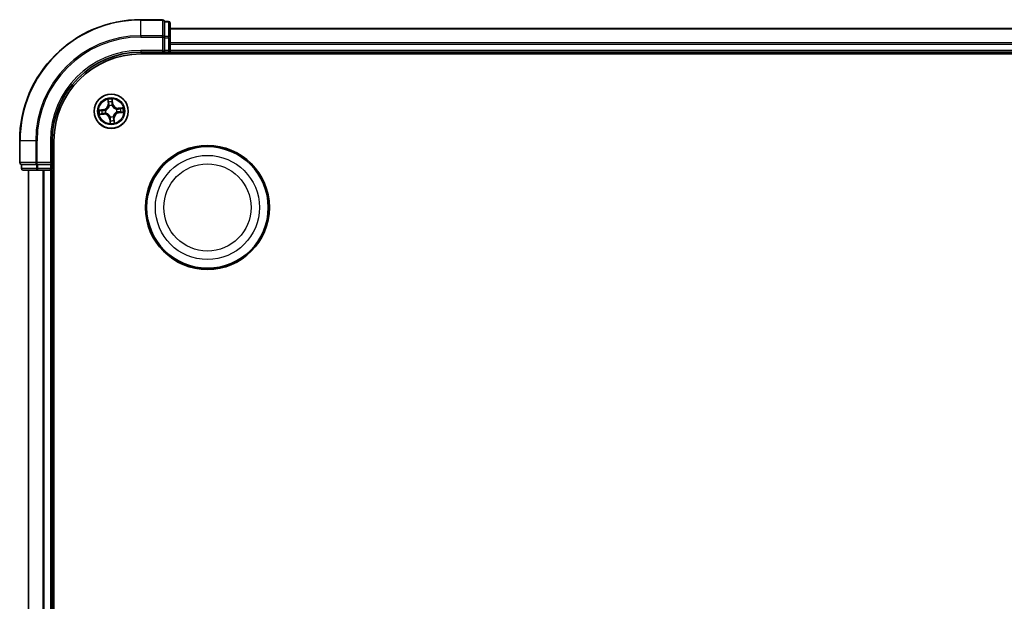
# Model space of a CAD drawing. Units: millimetres. Extents: x 7 to 7682, y 4 to 1690.
# Drawn here: x 1876 to 2043, y 1052 to 1151 of the extents above; entities that cross this region are included whole.
import ezdxf

# ---------------------------------------------------------------- set-up
doc = ezdxf.new("R2010")
doc.units = ezdxf.units.MM
doc.header["$LTSCALE"] = 0.5
doc.layers.add('Visible (ISO)', color=7, linetype='Continuous', lineweight=35)
doc.layers.add('Visible Narrow (ISO)', color=7, linetype='Continuous', lineweight=25)

msp = doc.modelspace()

# ---------------------------------------------------------------- linework, layer by layer
at = {"layer": 'Visible (ISO)'}
for p, q in [((1900.5338, 1150.8505), (1896.8338, 1150.8505)), ((1900.8338, 1150.4792), (1900.8338, 1150.5505)), ((1901.5338, 1150.5505), (1900.8338, 1150.5505)), ((1900.8338, 1150.4792), (1900.8338, 1148.0014)), ((1901.8338, 1147.7727), (1901.8338, 1150.2505)), ((2211.8338, 1149.3505), (1901.8338, 1149.3505)), ((1900.8338, 1147.9116), (1900.8338, 1148.0014)), ((1900.8338, 1147.7727), (1900.8338, 1147.9116)), ((1900.8338, 1147.7727), (1900.8338, 1145.6505)), ((1901.8338, 1145.6505), (1901.8338, 1147.7727)), ((1896.8338, 1145.3505), (1900.8338, 1145.3505)), ((1896.8338, 1145.0505), (2216.8338, 1145.0505)), ((1900.5338, 1145.6505), (1900.8338, 1145.3505)), ((1900.8338, 1145.3505), (1900.8338, 1145.6505)), ((1900.8338, 1145.3505), (1901.5338, 1145.3505)), ((1901.8338, 1145.3505), (1901.8338, 1145.6505)), ((1901.8338, 1145.0505), (1901.8338, 1145.3505)), ((1901.8338, 1145.3505), (2211.8338, 1145.3505)), ((1876.3338, 1130.3505), (1876.3338, 1126.6505)), ((1881.8338, 1126.3505), (1881.8338, 1130.3505)), ((1882.1338, 970.3505), (1882.1338, 1130.3505)), ((1876.6338, 1126.3505), (1876.7051, 1126.3505)), ((1876.6338, 1126.3505), (1876.6338, 1125.6505)), ((1879.1829, 1126.3505), (1876.7051, 1126.3505)), ((1879.1829, 1126.3505), (1879.2727, 1126.3505)), ((1879.2727, 1126.3505), (1879.4116, 1126.3505)), ((1881.5338, 1126.3505), (1879.4116, 1126.3505)), ((1881.8338, 1126.3505), (1881.5338, 1126.6505)), ((1881.5338, 1126.3505), (1881.8338, 1126.3505)), ((1881.8338, 1125.6505), (1881.8338, 1126.3505)), ((1876.9338, 1125.3505), (1879.4116, 1125.3505)), ((1877.8338, 1125.3505), (1877.8338, 975.3505)), ((1879.4116, 1125.3505), (1881.5338, 1125.3505)), ((1881.5338, 1125.3505), (1881.8338, 1125.3505)), ((1881.8338, 1125.3505), (1882.1338, 1125.3505)), ((1881.8338, 975.3505), (1881.8338, 1125.3505))]:
    msp.add_line(p, q, dxfattribs=at)
for centre, radius in [((1891.8338, 1135.3505), 2.9), ((1908.1338, 1119.0505), 10.5), ((1908.1338, 1119.0505), 10.3)]:
    msp.add_circle(centre, radius, dxfattribs=at)
for centre, radius, start, end in [((1896.8338, 1130.3505), 20.5, 90, 180), ((1900.5338, 1150.5505), 0.3, 0, 90), ((1901.5338, 1150.2505), 0.3, 0, 90), ((1896.8338, 1130.3505), 15, 90, 180), ((1896.8338, 1130.3505), 14.7, 90, 180), ((1901.5338, 1145.6505), 0.3, 270, 0), ((1876.6338, 1126.6505), 0.3, 180, 270), ((1876.9338, 1125.6505), 0.3, 180, 270), ((1881.5338, 1125.6505), 0.3, 270, 0)]:
    msp.add_arc(centre, radius, start, end, dxfattribs=at)
at = {"layer": 'Visible Narrow (ISO)'}
for p, q in [((1896.8338, 1150.7792), (1896.8338, 1150.8505)), ((1896.8338, 1150.7792), (1900.5338, 1150.7792)), ((1896.8338, 1148.1403), (1896.8338, 1150.7792)), ((1900.5338, 1150.7792), (1900.5338, 1150.8505)), ((1900.5338, 1150.7792), (1900.5338, 1148.1403)), ((1900.8338, 1150.4792), (1901.5338, 1150.4792)), ((1901.5338, 1150.4792), (1901.5338, 1150.5505)), ((1901.5338, 1150.4792), (1901.5338, 1148.0014)), ((1901.8338, 1149.2809), (2211.8338, 1149.2809)), ((1900.5338, 1148.1403), (1896.8338, 1148.1403)), ((1896.8338, 1148.1403), (1896.8338, 1147.9116)), ((1896.8338, 1147.9116), (1900.5338, 1147.9116)), ((1900.5338, 1147.9116), (1900.5338, 1148.1403)), ((1900.5338, 1147.9116), (1900.5338, 1145.6505)), ((1900.5338, 1147.9116), (1900.8338, 1147.9116)), ((1901.5338, 1148.0014), (1900.8338, 1148.0014)), ((1900.8338, 1147.7727), (1901.5338, 1147.7727)), ((1901.5338, 1147.7727), (1901.5338, 1148.0014)), ((1901.5338, 1147.7727), (1901.5338, 1145.6505)), ((1901.5338, 1147.7727), (1901.8338, 1147.7727)), ((2211.8338, 1146.9404), (1901.8338, 1146.9404)), ((1901.8338, 1146.7099), (2211.8338, 1146.7099)), ((1896.8338, 1145.6505), (1896.8338, 1145.3505)), ((1900.5338, 1145.6505), (1896.8338, 1145.6505)), ((1901.5338, 1145.6505), (1900.8338, 1145.6505)), ((1901.5338, 1145.6505), (1901.5338, 1145.3505)), ((1901.5338, 1145.6505), (1901.8338, 1145.6505)), ((1901.5338, 1145.3505), (1901.5338, 1145.0505)), ((2211.8338, 1145.6505), (1901.8338, 1145.6505)), ((1891.2524, 1137.3268), (1891.3132, 1136.5495)), ((1892.1176, 1136.6265), (1892.0297, 1137.4012)), ((1891.3628, 1136.5534), (1891.3132, 1136.5495)), ((1891.3628, 1136.5534), (1891.3246, 1137.042)), ((1891.3628, 1136.5534), (1891.4352, 1136.559)), ((1891.5065, 1136.2396), (1891.4992, 1136.2596)), ((1891.99, 1136.3066), (1891.9865, 1136.2856)), ((1892.0681, 1136.6209), (1891.9959, 1136.6127)), ((1892.0129, 1137.1079), (1892.0681, 1136.6209)), ((1892.0681, 1136.6209), (1892.1176, 1136.6265)), ((1892.723, 1135.6778), (1892.743, 1135.6852)), ((1893.8102, 1135.9319), (1893.0329, 1135.8712)), ((1893.0368, 1135.8215), (1893.0329, 1135.8712)), ((1893.0368, 1135.8215), (1893.5254, 1135.8597)), ((1893.0368, 1135.8215), (1893.0424, 1135.7491)), ((1890.5578, 1135.6342), (1889.7831, 1135.5464)), ((1889.8575, 1134.769), (1890.6348, 1134.8298)), ((1890.0764, 1135.5295), (1890.5634, 1135.5847)), ((1890.6309, 1134.8794), (1890.1423, 1134.8412)), ((1890.5634, 1135.5847), (1890.5578, 1135.6342)), ((1890.5634, 1135.5847), (1890.5716, 1135.5125)), ((1890.6309, 1134.8794), (1890.6253, 1134.9518)), ((1890.6309, 1134.8794), (1890.6348, 1134.8298)), ((1890.8777, 1135.5066), (1890.8987, 1135.5031)), ((1890.9447, 1135.0231), (1890.9247, 1135.0158)), ((1891.5996, 1134.08), (1891.5501, 1134.0744)), ((1891.5501, 1134.0744), (1891.638, 1133.2997)), ((1891.5996, 1134.08), (1891.6718, 1134.0882)), ((1891.6548, 1133.593), (1891.5996, 1134.08)), ((1891.6777, 1134.3943), (1891.6812, 1134.4154)), ((1892.1612, 1134.4613), (1892.1685, 1134.4413)), ((1892.3049, 1134.1475), (1892.2325, 1134.1419)), ((1892.3049, 1134.1475), (1892.3545, 1134.1514)), ((1892.3049, 1134.1475), (1892.3431, 1133.6589)), ((1892.4153, 1133.3742), (1892.3545, 1134.1514)), ((1892.79, 1135.1943), (1892.769, 1135.1978)), ((1893.1043, 1135.1162), (1893.0961, 1135.1884)), ((1893.5913, 1135.1714), (1893.1043, 1135.1162)), ((1893.1043, 1135.1162), (1893.1099, 1135.0667)), ((1893.1099, 1135.0667), (1893.8846, 1135.1546)), ((1876.4051, 1130.3505), (1876.3338, 1130.3505)), ((1876.4051, 1126.6505), (1876.4051, 1130.3505)), ((1879.044, 1130.3505), (1876.4051, 1130.3505)), ((1879.044, 1130.3505), (1879.044, 1126.6505)), ((1879.044, 1130.3505), (1879.2727, 1130.3505)), ((1879.2727, 1126.6505), (1879.2727, 1130.3505)), ((1881.5338, 1130.3505), (1881.8338, 1130.3505)), ((1881.5338, 1130.3505), (1881.5338, 1126.6505)), ((1876.3338, 1126.6505), (1876.4051, 1126.6505)), ((1879.044, 1126.6505), (1876.4051, 1126.6505)), ((1876.6338, 1125.6505), (1876.7051, 1125.6505)), ((1876.7051, 1125.6505), (1876.7051, 1126.3505)), ((1879.1829, 1125.6505), (1876.7051, 1125.6505)), ((1879.044, 1126.6505), (1879.2727, 1126.6505)), ((1879.1829, 1126.3505), (1879.1829, 1125.6505)), ((1879.1829, 1125.6505), (1879.4116, 1125.6505)), ((1881.5338, 1126.6505), (1879.2727, 1126.6505)), ((1879.2727, 1126.3505), (1879.2727, 1126.6505)), ((1879.4116, 1125.6505), (1879.4116, 1126.3505)), ((1881.5338, 1125.6505), (1879.4116, 1125.6505)), ((1879.4116, 1125.3505), (1879.4116, 1125.6505)), ((1881.5338, 1126.3505), (1881.5338, 1125.6505)), ((1881.8338, 1125.6505), (1881.5338, 1125.6505)), ((1881.5338, 1125.3505), (1881.5338, 1125.6505)), ((1882.1338, 1125.6505), (1881.8338, 1125.6505)), ((1877.9034, 975.3505), (1877.9034, 1125.3505)), ((1880.2439, 1125.3505), (1880.2439, 975.3505)), ((1880.4744, 975.3505), (1880.4744, 1125.3505)), ((1881.5338, 1125.3505), (1881.5338, 975.3505))]:
    msp.add_line(p, q, dxfattribs=at)
for centre, radius in [((1891.8338, 1135.3505), 2.8677), ((1891.8338, 1135.3505), 2.3092), ((1891.8338, 1135.3505), 2.1415), ((1908.1338, 1119.0505), 8.8207), ((1908.1338, 1119.0505), 7.384)]:
    msp.add_circle(centre, radius, dxfattribs=at)
for centre, radius, start, end in [((1896.8338, 1130.3505), 20.4288, 90, 180), ((1896.8338, 1130.3505), 17.7899, 90, 180), ((1896.8338, 1130.3505), 17.5611, 90, 180), ((1896.8338, 1130.3505), 15.3, 90, 180), ((1891.8338, 1135.3505), 2.0601, 84.543297, 106.394134), ((1890.4616, 1136.4829), 0.8542, 276.468715, 4.468715), ((1890.4616, 1136.4829), 0.904, 276.468715, 4.468715), ((1891.8338, 1135.3505), 1.6122, 85.161195, 105.776236), ((1891.8338, 1135.3505), 0.9688, 80.726759, 110.210671), ((1891.8338, 1135.3505), 0.9475, 80.726759, 110.210671), ((1892.9663, 1136.7227), 0.904, 186.468715, 274.468715), ((1892.9663, 1136.7227), 0.8542, 186.468715, 274.468715), ((1891.8338, 1135.3505), 0.9475, 350.726759, 20.210671), ((1891.8338, 1135.3505), 0.9688, 350.726759, 20.210671), ((1891.8338, 1135.3505), 1.6122, 355.161195, 15.776236), ((1891.8338, 1135.3505), 2.0601, 354.543297, 16.394134), ((1891.8338, 1135.3505), 2.0601, 174.543297, 196.394134), ((1891.8338, 1135.3505), 1.6122, 175.161195, 195.776236), ((1890.7014, 1133.9782), 0.904, 6.468715, 94.468715), ((1890.7014, 1133.9782), 0.8542, 6.468715, 94.468715), ((1891.8338, 1135.3505), 0.9688, 170.726759, 200.210671), ((1891.8338, 1135.3505), 0.9475, 170.726759, 200.210671), ((1891.8338, 1135.3505), 0.9688, 260.726759, 290.210671), ((1891.8338, 1135.3505), 0.9475, 260.726759, 290.210671), ((1893.2061, 1134.218), 0.904, 96.468715, 184.468715), ((1893.2061, 1134.218), 0.8542, 96.468715, 184.468715), ((1891.8338, 1135.3505), 2.0601, 264.543297, 286.394134), ((1891.8338, 1135.3505), 1.6122, 265.161195, 285.776236)]:
    msp.add_arc(centre, radius, start, end, dxfattribs=at)
for centre, major_axis, ratio, start_param, end_param in [((1900.5338, 1150.5505), (0.3, 0), 0.76250914, 0, 1.57079633), ((1901.5338, 1150.2505), (0.3, 0), 0.76250914, 0, 1.57079633), ((1900.5338, 1147.9116), (0.3, 0), 0.76250914, 0, 1.57079633), ((1901.5338, 1147.7727), (0.3, 0), 0.76250914, 0, 1.57079633), ((1891.3743, 1137.0459), (-0.0495, -0.0068), 0.54850665, 4.7835784, 6.17876057), ((1891.4077, 1136.8588), (-0.0484, -0.0126), 0.89574018, 4.73044269, 6.08586581), ((1891.4849, 1136.5629), (-0.0484, -0.0126), 0.89572054, 4.73483766, 6.08588361), ((1891.5146, 1136.2176), (-0.0498, 0.0043), 0.87684642, 5.10328313, 6.10089396), ((1891.5146, 1136.2176), (-0.0489, 0.0103), 0.41070123, 4.96449783, 6.18744952), ((1891.9464, 1136.6071), (0.0499, -0.0032), 0.89572054, 0.1973017, 1.54834765), ((1891.9634, 1137.1023), (0.0499, 0.0028), 0.54850665, 0.10442473, 1.4996069), ((1891.9661, 1136.9123), (0.0499, -0.0032), 0.89574018, 0.19731949, 1.55274262), ((1891.9827, 1136.2624), (0.0461, 0.0194), 0.41070123, 0.09573579, 1.31868747), ((1891.9827, 1136.2624), (0.0481, 0.0137), 0.87684641, 0.18229136, 1.17990219), ((1892.701, 1135.6697), (0.0043, 0.0498), 0.87684642, 5.10328313, 6.10089396), ((1892.701, 1135.6697), (0.0103, 0.0489), 0.41070123, 4.96449783, 6.18744952), ((1893.0463, 1135.6994), (-0.0126, 0.0484), 0.89572054, 4.73483766, 6.08588361), ((1893.3422, 1135.7766), (-0.0126, 0.0484), 0.89574018, 4.73044269, 6.08586581), ((1893.5293, 1135.81), (-0.0068, 0.0495), 0.54850665, 4.7835784, 6.17876057), ((1890.082, 1135.48), (-0.0028, 0.0499), 0.54850665, 0.10442473, 1.4996069), ((1890.1384, 1134.8909), (0.0068, -0.0495), 0.54850665, 4.7835784, 6.17876057), ((1890.272, 1135.4827), (0.0032, 0.0499), 0.89574018, 0.19731949, 1.55274262), ((1890.3255, 1134.9243), (0.0126, -0.0484), 0.89574018, 4.73044269, 6.08586581), ((1890.5772, 1135.463), (0.0032, 0.0499), 0.89572054, 0.1973017, 1.54834765), ((1890.6214, 1135.0015), (0.0126, -0.0484), 0.89572054, 4.73483766, 6.08588361), ((1890.9219, 1135.4994), (-0.0137, 0.0481), 0.87684641, 0.18229136, 1.17990219), ((1890.9219, 1135.4994), (-0.0194, 0.0461), 0.41070123, 0.09573579, 1.31868747), ((1890.9667, 1135.0312), (-0.0043, -0.0498), 0.87684642, 5.10328313, 6.10089396), ((1890.9667, 1135.0312), (-0.0103, -0.0489), 0.41070123, 4.96449783, 6.18744952), ((1891.685, 1134.4385), (-0.0481, -0.0137), 0.87684641, 0.18229136, 1.17990219), ((1891.685, 1134.4385), (-0.0461, -0.0194), 0.41070123, 0.09573579, 1.31868747), ((1891.7213, 1134.0938), (-0.0499, 0.0032), 0.89572054, 0.1973017, 1.54834765), ((1892.1531, 1134.4833), (0.0489, -0.0103), 0.41070123, 4.96449783, 6.18744952), ((1892.1531, 1134.4833), (0.0498, -0.0043), 0.87684642, 5.10328313, 6.10089396), ((1892.1828, 1134.138), (0.0484, 0.0126), 0.89572054, 4.73483766, 6.08588361), ((1892.7458, 1135.2016), (0.0194, -0.0461), 0.41070123, 0.09573579, 1.31868747), ((1892.7458, 1135.2016), (0.0137, -0.0481), 0.87684641, 0.18229136, 1.17990219), ((1893.0905, 1135.2379), (-0.0032, -0.0499), 0.89572054, 0.1973017, 1.54834765), ((1893.3956, 1135.2182), (-0.0032, -0.0499), 0.89574018, 0.19731949, 1.55274262), ((1893.5857, 1135.2209), (0.0028, -0.0499), 0.54850665, 0.10442473, 1.4996069), ((1891.7016, 1133.7887), (-0.0499, 0.0032), 0.89574018, 0.19731949, 1.55274262), ((1891.7043, 1133.5986), (-0.0499, -0.0028), 0.54850665, 0.10442473, 1.4996069), ((1892.26, 1133.8421), (0.0484, 0.0126), 0.89574018, 4.73044269, 6.08586581), ((1892.2934, 1133.655), (0.0495, 0.0068), 0.54850665, 4.7835784, 6.17876057), ((1876.6338, 1126.6505), (0, -0.3), 0.76250914, 4.71238898, 6.28318531), ((1876.9338, 1125.6505), (0, -0.3), 0.76250914, 4.71238898, 6.28318531), ((1879.2727, 1126.6505), (0, -0.3), 0.76250914, 4.71238898, 6.28318531), ((1879.4116, 1125.6505), (0, -0.3), 0.76250914, 4.71238898, 6.28318531)]:
    msp.add_ellipse(centre, major_axis=major_axis, ratio=ratio, start_param=start_param, end_param=end_param, dxfattribs=at)
for points, knots in [([(1891.3671, 1137.0725), (1891.3653, 1137.0875), (1891.3617, 1137.1027), (1891.3493, 1137.1426), (1891.3388, 1137.1674), (1891.3161, 1137.2141), (1891.3043, 1137.2361), (1891.2791, 1137.2811), (1891.2657, 1137.304), (1891.2524, 1137.3268)], [0, 0, 0, 0, 0.0059340385, 0.0059340385, 0.0154285, 0.0154285, 0.0237449879, 0.0237449879, 0.0323943032, 0.0323943032, 0.0323943032, 0.0323943032]), ([(1891.2524, 1137.3268), (1891.2604, 1137.3011), (1891.2685, 1137.2752), (1891.2838, 1137.2245), (1891.291, 1137.1998), (1891.305, 1137.1473), (1891.3117, 1137.1196), (1891.3202, 1137.0753), (1891.3229, 1137.0584), (1891.3246, 1137.042)], [-0.0323943032, -0.0323943032, -0.0323943032, -0.0323943032, -0.0237449879, -0.0237449879, -0.0154285, -0.0154285, -0.0059340385, -0.0059340385, 0, 0, 0, 0]), ([(1892.0297, 1137.4012), (1892.0191, 1137.3709), (1892.0084, 1137.3403), (1891.9862, 1137.2713), (1891.9755, 1137.2334), (1891.9657, 1137.1736), (1891.9639, 1137.1511), (1891.9654, 1137.1298)], [-0.0003383294, -0.0003383294, -0.0003383294, -0.0003383294, 0.0102009359, 0.0102009359, 0.0236501899, 0.0236501899, 0.0320559737, 0.0320559737, 0.0320559737, 0.0320559737]), ([(1892.0129, 1137.1079), (1892.0109, 1137.1312), (1892.0105, 1137.1557), (1892.012, 1137.2206), (1892.0152, 1137.2615), (1892.0224, 1137.3357), (1892.0261, 1137.3686), (1892.0297, 1137.4012)], [-0.0320559737, -0.0320559737, -0.0320559737, -0.0320559737, -0.0236501899, -0.0236501899, -0.0102009359, -0.0102009359, 0.0003383294, 0.0003383294, 0.0003383294, 0.0003383294]), ([(1890.8987, 1135.5031), (1890.9141, 1135.5098), (1890.9293, 1135.5169), (1891.0214, 1135.5624), (1891.0962, 1135.6114), (1891.2099, 1135.7106), (1891.2517, 1135.7534), (1891.2897, 1135.7995), (1891.3278, 1135.8456), (1891.3619, 1135.8947), (1891.4377, 1136.0252), (1891.4716, 1136.1079), (1891.4988, 1136.207), (1891.5029, 1136.2233), (1891.5065, 1136.2396)], [-0.174866013, -0.174866013, -0.174866013, -0.174866013, -0.16940495, -0.16940495, -0.141674077, -0.141674077, -0.124342281, -0.124342281, -0.124342281, -0.107010485, -0.107010485, -0.079279611, -0.079279611, -0.073818549, -0.073818549, -0.073818549, -0.073818549]), ([(1891.4663, 1136.2298), (1891.4631, 1136.2143), (1891.4595, 1136.1988), (1891.4351, 1136.1048), (1891.4046, 1136.0265), (1891.3357, 1135.9044), (1891.3045, 1135.8588), (1891.2694, 1135.8163), (1891.2343, 1135.7737), (1891.1954, 1135.7345), (1891.0886, 1135.6437), (1891.0176, 1135.5988), (1890.9299, 1135.5571), (1890.9154, 1135.5506), (1890.9008, 1135.5445)], [0.073818549, 0.073818549, 0.073818549, 0.073818549, 0.079279611, 0.079279611, 0.107010485, 0.107010485, 0.124342281, 0.124342281, 0.124342281, 0.141674077, 0.141674077, 0.16940495, 0.16940495, 0.174866013, 0.174866013, 0.174866013, 0.174866013]), ([(1891.3246, 1137.042), (1891.3301, 1137.002), (1891.3357, 1136.9655), (1891.347, 1136.9024), (1891.3526, 1136.8757), (1891.358, 1136.8549)], [0, 0, 0, 0, 0.014491423, 0.014491423, 0.0289828459, 0.0289828459, 0.0289828459, 0.0289828459]), ([(1891.358, 1136.8549), (1891.3709, 1136.8056), (1891.3838, 1136.7563), (1891.4095, 1136.6577), (1891.4224, 1136.6084), (1891.4352, 1136.559)], [0, 0, 0, 0, 0.0343899271, 0.0343899271, 0.0687798542, 0.0687798542, 0.0687798542, 0.0687798542]), ([(1891.3955, 1136.9019), (1891.3907, 1136.9208), (1891.3857, 1136.9451), (1891.3762, 1137.0027), (1891.3715, 1137.036), (1891.3671, 1137.0725)], [-0.0289828459, -0.0289828459, -0.0289828459, -0.0289828459, -0.014491423, -0.014491423, 0, 0, 0, 0]), ([(1891.4725, 1136.606), (1891.4597, 1136.6553), (1891.4469, 1136.7046), (1891.4212, 1136.8033), (1891.4084, 1136.8526), (1891.3955, 1136.9019)], [-0.0687798542, -0.0687798542, -0.0687798542, -0.0687798542, -0.0343899271, -0.0343899271, 0, 0, 0, 0]), ([(1891.4352, 1136.559), (1891.4533, 1136.4921), (1891.4645, 1136.4231), (1891.47, 1136.312), (1891.4696, 1136.2715), (1891.4663, 1136.2298)], [0, 0, 0, 0, 0.0491206273, 0.0491206273, 0.0764653604, 0.0764653604, 0.0764653604, 0.0764653604]), ([(1891.4992, 1136.2596), (1891.5038, 1136.3036), (1891.5052, 1136.3462), (1891.5016, 1136.4631), (1891.4908, 1136.5355), (1891.4725, 1136.606)], [-0.0764653604, -0.0764653604, -0.0764653604, -0.0764653604, -0.0491206273, -0.0491206273, 0, 0, 0, 0]), ([(1891.9504, 1136.6517), (1891.9458, 1136.5791), (1891.949, 1136.5059), (1891.9676, 1136.3905), (1891.9771, 1136.3489), (1891.99, 1136.3066)], [-0.0982412545, -0.0982412545, -0.0982412545, -0.0982412545, -0.0491206273, -0.0491206273, -0.0217758941, -0.0217758941, -0.0217758941, -0.0217758941]), ([(1891.9698, 1136.9569), (1891.9666, 1136.906), (1891.9634, 1136.8552), (1891.9569, 1136.7534), (1891.9536, 1136.7026), (1891.9504, 1136.6517)], [-0.0687798542, -0.0687798542, -0.0687798542, -0.0687798542, -0.0343899271, -0.0343899271, 0, 0, 0, 0]), ([(1891.9654, 1137.1298), (1891.968, 1137.0933), (1891.9697, 1137.06), (1891.9713, 1137.0015), (1891.9711, 1136.9765), (1891.9698, 1136.9569)], [-0.0289828459, -0.0289828459, -0.0289828459, -0.0289828459, -0.0145850634, -0.0145850634, 0, 0, 0, 0]), ([(1891.9865, 1136.2856), (1891.9932, 1136.2702), (1892.0003, 1136.255), (1892.0458, 1136.1629), (1892.0948, 1136.0881), (1892.194, 1135.9744), (1892.2368, 1135.9326), (1892.2829, 1135.8946), (1892.329, 1135.8565), (1892.3781, 1135.8224), (1892.5086, 1135.7466), (1892.5913, 1135.7127), (1892.6904, 1135.6855), (1892.7067, 1135.6814), (1892.723, 1135.6778)], [-0.174866013, -0.174866013, -0.174866013, -0.174866013, -0.16940495, -0.16940495, -0.141674077, -0.141674077, -0.124342281, -0.124342281, -0.124342281, -0.107010485, -0.107010485, -0.079279611, -0.079279611, -0.073818549, -0.073818549, -0.073818549, -0.073818549]), ([(1892.0279, 1136.2835), (1892.0167, 1136.3239), (1892.0086, 1136.3636), (1891.9929, 1136.4737), (1891.9908, 1136.5435), (1891.9959, 1136.6127)], [0.0217758941, 0.0217758941, 0.0217758941, 0.0217758941, 0.0491206273, 0.0491206273, 0.0982412545, 0.0982412545, 0.0982412545, 0.0982412545]), ([(1891.9959, 1136.6127), (1891.9992, 1136.6636), (1892.0025, 1136.7144), (1892.009, 1136.8162), (1892.0123, 1136.867), (1892.0156, 1136.9179)], [0, 0, 0, 0, 0.0343899271, 0.0343899271, 0.0687798542, 0.0687798542, 0.0687798542, 0.0687798542]), ([(1892.0156, 1136.9179), (1892.0169, 1136.9394), (1892.0174, 1136.9669), (1892.0165, 1137.0312), (1892.0151, 1137.0678), (1892.0129, 1137.1079)], [0, 0, 0, 0, 0.0145850634, 0.0145850634, 0.0289828459, 0.0289828459, 0.0289828459, 0.0289828459]), ([(1892.7131, 1135.718), (1892.6976, 1135.7212), (1892.6822, 1135.7248), (1892.5882, 1135.7492), (1892.5099, 1135.7798), (1892.3878, 1135.8486), (1892.3422, 1135.8798), (1892.2996, 1135.9149), (1892.2571, 1135.95), (1892.2178, 1135.9889), (1892.1271, 1136.0957), (1892.0822, 1136.1667), (1892.0405, 1136.2544), (1892.034, 1136.2689), (1892.0279, 1136.2835)], [0.073818549, 0.073818549, 0.073818549, 0.073818549, 0.079279611, 0.079279611, 0.107010485, 0.107010485, 0.124342281, 0.124342281, 0.124342281, 0.141674077, 0.141674077, 0.16940495, 0.16940495, 0.174866013, 0.174866013, 0.174866013, 0.174866013]), ([(1893.0424, 1135.7491), (1892.9754, 1135.731), (1892.9065, 1135.7198), (1892.7954, 1135.7143), (1892.7549, 1135.7147), (1892.7131, 1135.718)], [0, 0, 0, 0, 0.0491206273, 0.0491206273, 0.0764653604, 0.0764653604, 0.0764653604, 0.0764653604]), ([(1892.743, 1135.6852), (1892.787, 1135.6805), (1892.8296, 1135.6791), (1892.9464, 1135.6827), (1893.0189, 1135.6935), (1893.0893, 1135.7118)], [-0.0764653604, -0.0764653604, -0.0764653604, -0.0764653604, -0.0491206273, -0.0491206273, 0, 0, 0, 0]), ([(1893.3383, 1135.8263), (1893.289, 1135.8134), (1893.2397, 1135.8005), (1893.1411, 1135.7748), (1893.0917, 1135.7619), (1893.0424, 1135.7491)], [0, 0, 0, 0, 0.0343899271, 0.0343899271, 0.0687798542, 0.0687798542, 0.0687798542, 0.0687798542]), ([(1893.0893, 1135.7118), (1893.1387, 1135.7246), (1893.188, 1135.7375), (1893.2867, 1135.7631), (1893.336, 1135.7759), (1893.3853, 1135.7888)], [-0.0687798542, -0.0687798542, -0.0687798542, -0.0687798542, -0.0343899271, -0.0343899271, 0, 0, 0, 0]), ([(1893.5254, 1135.8597), (1893.4854, 1135.8542), (1893.4489, 1135.8486), (1893.3858, 1135.8373), (1893.3591, 1135.8317), (1893.3383, 1135.8263)], [0, 0, 0, 0, 0.014491423, 0.014491423, 0.0289828459, 0.0289828459, 0.0289828459, 0.0289828459]), ([(1893.3853, 1135.7888), (1893.4042, 1135.7937), (1893.4285, 1135.7986), (1893.4861, 1135.8081), (1893.5194, 1135.8128), (1893.5559, 1135.8172)], [-0.0289828459, -0.0289828459, -0.0289828459, -0.0289828459, -0.014491423, -0.014491423, 0, 0, 0, 0]), ([(1893.8102, 1135.9319), (1893.7845, 1135.9239), (1893.7586, 1135.9158), (1893.7079, 1135.9005), (1893.6831, 1135.8933), (1893.6307, 1135.8793), (1893.603, 1135.8726), (1893.5587, 1135.8641), (1893.5418, 1135.8614), (1893.5254, 1135.8597)], [-0.0323943032, -0.0323943032, -0.0323943032, -0.0323943032, -0.0237449879, -0.0237449879, -0.0154285, -0.0154285, -0.0059340385, -0.0059340385, 0, 0, 0, 0]), ([(1893.5559, 1135.8172), (1893.5709, 1135.8191), (1893.5861, 1135.8226), (1893.626, 1135.835), (1893.6508, 1135.8456), (1893.6975, 1135.8682), (1893.7195, 1135.88), (1893.7645, 1135.9052), (1893.7874, 1135.9186), (1893.8102, 1135.9319)], [0, 0, 0, 0, 0.0059340385, 0.0059340385, 0.0154285, 0.0154285, 0.0237449879, 0.0237449879, 0.0323943032, 0.0323943032, 0.0323943032, 0.0323943032]), ([(1890.0764, 1135.5295), (1890.0531, 1135.5275), (1890.0286, 1135.5271), (1889.9638, 1135.5286), (1889.9228, 1135.5318), (1889.8486, 1135.539), (1889.8157, 1135.5427), (1889.7831, 1135.5464)], [-0.0320559737, -0.0320559737, -0.0320559737, -0.0320559737, -0.0236501899, -0.0236501899, -0.0102009359, -0.0102009359, 0.0003383294, 0.0003383294, 0.0003383294, 0.0003383294]), ([(1889.7831, 1135.5464), (1889.8134, 1135.5357), (1889.844, 1135.525), (1889.913, 1135.5028), (1889.9509, 1135.4921), (1890.0107, 1135.4824), (1890.0332, 1135.4805), (1890.0545, 1135.482)], [-0.0003383294, -0.0003383294, -0.0003383294, -0.0003383294, 0.0102009359, 0.0102009359, 0.0236501899, 0.0236501899, 0.0320559737, 0.0320559737, 0.0320559737, 0.0320559737]), ([(1890.1118, 1134.8837), (1890.0968, 1134.8819), (1890.0816, 1134.8783), (1890.0417, 1134.8659), (1890.0169, 1134.8554), (1889.9702, 1134.8327), (1889.9482, 1134.8209), (1889.9032, 1134.7957), (1889.8803, 1134.7823), (1889.8575, 1134.769)], [0, 0, 0, 0, 0.0059340385, 0.0059340385, 0.0154285, 0.0154285, 0.0237449879, 0.0237449879, 0.0323943032, 0.0323943032, 0.0323943032, 0.0323943032]), ([(1889.8575, 1134.769), (1889.8832, 1134.777), (1889.9091, 1134.7851), (1889.9598, 1134.8004), (1889.9846, 1134.8076), (1890.037, 1134.8217), (1890.0647, 1134.8284), (1890.109, 1134.8368), (1890.1259, 1134.8395), (1890.1423, 1134.8412)], [-0.0323943032, -0.0323943032, -0.0323943032, -0.0323943032, -0.0237449879, -0.0237449879, -0.0154285, -0.0154285, -0.0059340385, -0.0059340385, 0, 0, 0, 0]), ([(1890.0545, 1135.482), (1890.091, 1135.4846), (1890.1243, 1135.4863), (1890.1828, 1135.4879), (1890.2078, 1135.4877), (1890.2274, 1135.4865)], [-0.0289828459, -0.0289828459, -0.0289828459, -0.0289828459, -0.0145850634, -0.0145850634, 0, 0, 0, 0]), ([(1890.2664, 1135.5322), (1890.2449, 1135.5336), (1890.2174, 1135.534), (1890.1531, 1135.5331), (1890.1165, 1135.5317), (1890.0764, 1135.5295)], [0, 0, 0, 0, 0.0145850634, 0.0145850634, 0.0289828459, 0.0289828459, 0.0289828459, 0.0289828459]), ([(1890.2824, 1134.9121), (1890.2635, 1134.9073), (1890.2392, 1134.9024), (1890.1816, 1134.8928), (1890.1483, 1134.8881), (1890.1118, 1134.8837)], [-0.0289828459, -0.0289828459, -0.0289828459, -0.0289828459, -0.014491423, -0.014491423, 0, 0, 0, 0]), ([(1890.1423, 1134.8412), (1890.1823, 1134.8467), (1890.2188, 1134.8523), (1890.2819, 1134.8636), (1890.3086, 1134.8692), (1890.3294, 1134.8747)], [0, 0, 0, 0, 0.014491423, 0.014491423, 0.0289828459, 0.0289828459, 0.0289828459, 0.0289828459]), ([(1890.2274, 1135.4865), (1890.2783, 1135.4832), (1890.3291, 1135.48), (1890.4309, 1135.4735), (1890.4817, 1135.4703), (1890.5326, 1135.467)], [-0.0687798542, -0.0687798542, -0.0687798542, -0.0687798542, -0.0343899271, -0.0343899271, 0, 0, 0, 0]), ([(1890.5716, 1135.5125), (1890.5207, 1135.5158), (1890.4699, 1135.5191), (1890.3682, 1135.5256), (1890.3173, 1135.5289), (1890.2664, 1135.5322)], [0, 0, 0, 0, 0.0343899271, 0.0343899271, 0.0687798542, 0.0687798542, 0.0687798542, 0.0687798542]), ([(1890.5784, 1134.9891), (1890.529, 1134.9763), (1890.4797, 1134.9635), (1890.381, 1134.9378), (1890.3317, 1134.925), (1890.2824, 1134.9121)], [-0.0687798542, -0.0687798542, -0.0687798542, -0.0687798542, -0.0343899271, -0.0343899271, 0, 0, 0, 0]), ([(1890.3294, 1134.8747), (1890.3787, 1134.8875), (1890.428, 1134.9004), (1890.5266, 1134.9261), (1890.576, 1134.939), (1890.6253, 1134.9518)], [0, 0, 0, 0, 0.0343899271, 0.0343899271, 0.0687798542, 0.0687798542, 0.0687798542, 0.0687798542]), ([(1890.5326, 1135.467), (1890.6053, 1135.4624), (1890.6784, 1135.4656), (1890.7938, 1135.4842), (1890.8354, 1135.4937), (1890.8777, 1135.5066)], [-0.0982412545, -0.0982412545, -0.0982412545, -0.0982412545, -0.0491206273, -0.0491206273, -0.0217758941, -0.0217758941, -0.0217758941, -0.0217758941]), ([(1890.9008, 1135.5445), (1890.8605, 1135.5333), (1890.8208, 1135.5252), (1890.7106, 1135.5095), (1890.6408, 1135.5075), (1890.5716, 1135.5125)], [0.0217758941, 0.0217758941, 0.0217758941, 0.0217758941, 0.0491206273, 0.0491206273, 0.0982412545, 0.0982412545, 0.0982412545, 0.0982412545]), ([(1890.9247, 1135.0158), (1890.8807, 1135.0204), (1890.8381, 1135.0218), (1890.7213, 1135.0182), (1890.6488, 1135.0074), (1890.5784, 1134.9891)], [-0.0764653604, -0.0764653604, -0.0764653604, -0.0764653604, -0.0491206273, -0.0491206273, 0, 0, 0, 0]), ([(1890.6253, 1134.9518), (1890.6923, 1134.97), (1890.7612, 1134.9812), (1890.8723, 1134.9867), (1890.9128, 1134.9862), (1890.9546, 1134.9829)], [0, 0, 0, 0, 0.0491206273, 0.0491206273, 0.0764653604, 0.0764653604, 0.0764653604, 0.0764653604]), ([(1891.6812, 1134.4154), (1891.6745, 1134.4307), (1891.6674, 1134.4459), (1891.6219, 1134.538), (1891.5729, 1134.6128), (1891.4737, 1134.7265), (1891.4309, 1134.7683), (1891.3848, 1134.8064), (1891.3387, 1134.8444), (1891.2896, 1134.8785), (1891.1591, 1134.9543), (1891.0764, 1134.9882), (1890.9773, 1135.0155), (1890.961, 1135.0195), (1890.9447, 1135.0231)], [-0.174866013, -0.174866013, -0.174866013, -0.174866013, -0.16940495, -0.16940495, -0.141674077, -0.141674077, -0.124342281, -0.124342281, -0.124342281, -0.107010485, -0.107010485, -0.079279611, -0.079279611, -0.073818549, -0.073818549, -0.073818549, -0.073818549]), ([(1890.9546, 1134.9829), (1890.9701, 1134.9797), (1890.9855, 1134.9761), (1891.0795, 1134.9517), (1891.1578, 1134.9212), (1891.2799, 1134.8523), (1891.3255, 1134.8211), (1891.3681, 1134.786), (1891.4106, 1134.7509), (1891.4499, 1134.712), (1891.5406, 1134.6052), (1891.5855, 1134.5342), (1891.6272, 1134.4465), (1891.6337, 1134.432), (1891.6398, 1134.4174)], [0.073818549, 0.073818549, 0.073818549, 0.073818549, 0.079279611, 0.079279611, 0.107010485, 0.107010485, 0.124342281, 0.124342281, 0.124342281, 0.141674077, 0.141674077, 0.16940495, 0.16940495, 0.174866013, 0.174866013, 0.174866013, 0.174866013]), ([(1891.6398, 1134.4174), (1891.651, 1134.3771), (1891.6591, 1134.3374), (1891.6748, 1134.2272), (1891.6769, 1134.1574), (1891.6718, 1134.0882)], [0.0217758941, 0.0217758941, 0.0217758941, 0.0217758941, 0.0491206273, 0.0491206273, 0.0982412545, 0.0982412545, 0.0982412545, 0.0982412545]), ([(1891.6718, 1134.0882), (1891.6685, 1134.0373), (1891.6652, 1133.9865), (1891.6587, 1133.8848), (1891.6554, 1133.8339), (1891.6521, 1133.783)], [0, 0, 0, 0, 0.0343899271, 0.0343899271, 0.0687798542, 0.0687798542, 0.0687798542, 0.0687798542]), ([(1891.7173, 1134.0492), (1891.7219, 1134.1219), (1891.7187, 1134.195), (1891.7001, 1134.3105), (1891.6906, 1134.352), (1891.6777, 1134.3943)], [-0.0982412545, -0.0982412545, -0.0982412545, -0.0982412545, -0.0491206273, -0.0491206273, -0.0217758941, -0.0217758941, -0.0217758941, -0.0217758941]), ([(1891.6979, 1133.744), (1891.7011, 1133.7949), (1891.7043, 1133.8458), (1891.7108, 1133.9475), (1891.7141, 1133.9983), (1891.7173, 1134.0492)], [-0.0687798542, -0.0687798542, -0.0687798542, -0.0687798542, -0.0343899271, -0.0343899271, 0, 0, 0, 0]), ([(1892.769, 1135.1978), (1892.7536, 1135.1911), (1892.7384, 1135.1841), (1892.6463, 1135.1385), (1892.5715, 1135.0895), (1892.4578, 1134.9904), (1892.416, 1134.9475), (1892.378, 1134.9014), (1892.3399, 1134.8553), (1892.3058, 1134.8062), (1892.23, 1134.6757), (1892.1961, 1134.593), (1892.1689, 1134.4939), (1892.1648, 1134.4776), (1892.1612, 1134.4613)], [-0.174866013, -0.174866013, -0.174866013, -0.174866013, -0.16940495, -0.16940495, -0.141674077, -0.141674077, -0.124342281, -0.124342281, -0.124342281, -0.107010485, -0.107010485, -0.079279611, -0.079279611, -0.073818549, -0.073818549, -0.073818549, -0.073818549]), ([(1892.1685, 1134.4413), (1892.1639, 1134.3973), (1892.1625, 1134.3547), (1892.1661, 1134.2379), (1892.1769, 1134.1654), (1892.1952, 1134.095)], [-0.0764653604, -0.0764653604, -0.0764653604, -0.0764653604, -0.0491206273, -0.0491206273, 0, 0, 0, 0]), ([(1892.1952, 1134.095), (1892.208, 1134.0456), (1892.2208, 1133.9963), (1892.2465, 1133.8977), (1892.2593, 1133.8483), (1892.2722, 1133.799)], [-0.0687798542, -0.0687798542, -0.0687798542, -0.0687798542, -0.0343899271, -0.0343899271, 0, 0, 0, 0]), ([(1892.2325, 1134.1419), (1892.2144, 1134.2089), (1892.2032, 1134.2778), (1892.1977, 1134.3889), (1892.1981, 1134.4294), (1892.2014, 1134.4712)], [0, 0, 0, 0, 0.0491206273, 0.0491206273, 0.0764653604, 0.0764653604, 0.0764653604, 0.0764653604]), ([(1892.2014, 1134.4712), (1892.2046, 1134.4867), (1892.2082, 1134.5022), (1892.2326, 1134.5962), (1892.2631, 1134.6744), (1892.332, 1134.7965), (1892.3632, 1134.8421), (1892.3983, 1134.8847), (1892.4334, 1134.9272), (1892.4723, 1134.9665), (1892.5791, 1135.0572), (1892.6501, 1135.1021), (1892.7378, 1135.1438), (1892.7523, 1135.1503), (1892.7669, 1135.1565)], [0.073818549, 0.073818549, 0.073818549, 0.073818549, 0.079279611, 0.079279611, 0.107010485, 0.107010485, 0.124342281, 0.124342281, 0.124342281, 0.141674077, 0.141674077, 0.16940495, 0.16940495, 0.174866013, 0.174866013, 0.174866013, 0.174866013]), ([(1892.3097, 1133.846), (1892.2968, 1133.8953), (1892.2839, 1133.9446), (1892.2582, 1134.0433), (1892.2453, 1134.0926), (1892.2325, 1134.1419)], [0, 0, 0, 0, 0.0343899271, 0.0343899271, 0.0687798542, 0.0687798542, 0.0687798542, 0.0687798542]), ([(1892.7669, 1135.1565), (1892.8072, 1135.1676), (1892.8469, 1135.1757), (1892.9571, 1135.1914), (1893.0269, 1135.1935), (1893.0961, 1135.1884)], [0.0217758941, 0.0217758941, 0.0217758941, 0.0217758941, 0.0491206273, 0.0491206273, 0.0982412545, 0.0982412545, 0.0982412545, 0.0982412545]), ([(1893.1351, 1135.2339), (1893.0624, 1135.2385), (1892.9893, 1135.2354), (1892.8739, 1135.2167), (1892.8323, 1135.2072), (1892.79, 1135.1943)], [-0.0982412545, -0.0982412545, -0.0982412545, -0.0982412545, -0.0491206273, -0.0491206273, -0.0217758941, -0.0217758941, -0.0217758941, -0.0217758941]), ([(1893.0961, 1135.1884), (1893.147, 1135.1851), (1893.1978, 1135.1819), (1893.2995, 1135.1753), (1893.3504, 1135.172), (1893.4013, 1135.1688)], [0, 0, 0, 0, 0.0343899271, 0.0343899271, 0.0687798542, 0.0687798542, 0.0687798542, 0.0687798542]), ([(1893.4403, 1135.2145), (1893.3894, 1135.2177), (1893.3386, 1135.221), (1893.2368, 1135.2274), (1893.186, 1135.2307), (1893.1351, 1135.2339)], [-0.0687798542, -0.0687798542, -0.0687798542, -0.0687798542, -0.0343899271, -0.0343899271, 0, 0, 0, 0]), ([(1893.4013, 1135.1688), (1893.4228, 1135.1674), (1893.4503, 1135.1669), (1893.5146, 1135.1678), (1893.5512, 1135.1692), (1893.5913, 1135.1714)], [0, 0, 0, 0, 0.0145850634, 0.0145850634, 0.0289828459, 0.0289828459, 0.0289828459, 0.0289828459]), ([(1893.6132, 1135.2189), (1893.5767, 1135.2163), (1893.5434, 1135.2146), (1893.4849, 1135.2131), (1893.4599, 1135.2133), (1893.4403, 1135.2145)], [-0.0289828459, -0.0289828459, -0.0289828459, -0.0289828459, -0.0145850634, -0.0145850634, 0, 0, 0, 0]), ([(1893.5913, 1135.1714), (1893.6146, 1135.1734), (1893.6391, 1135.1738), (1893.7039, 1135.1723), (1893.7449, 1135.1691), (1893.8191, 1135.1619), (1893.852, 1135.1582), (1893.8846, 1135.1546)], [-0.0320559737, -0.0320559737, -0.0320559737, -0.0320559737, -0.0236501899, -0.0236501899, -0.0102009359, -0.0102009359, 0.0003383294, 0.0003383294, 0.0003383294, 0.0003383294]), ([(1893.8846, 1135.1546), (1893.8543, 1135.1652), (1893.8237, 1135.176), (1893.7547, 1135.1981), (1893.7168, 1135.2088), (1893.657, 1135.2186), (1893.6345, 1135.2204), (1893.6132, 1135.2189)], [-0.0003383294, -0.0003383294, -0.0003383294, -0.0003383294, 0.0102009359, 0.0102009359, 0.0236501899, 0.0236501899, 0.0320559737, 0.0320559737, 0.0320559737, 0.0320559737]), ([(1891.6548, 1133.593), (1891.6568, 1133.5697), (1891.6572, 1133.5452), (1891.6557, 1133.4804), (1891.6525, 1133.4395), (1891.6453, 1133.3652), (1891.6416, 1133.3323), (1891.638, 1133.2997)], [-0.0320559737, -0.0320559737, -0.0320559737, -0.0320559737, -0.0236501899, -0.0236501899, -0.0102009359, -0.0102009359, 0.0003383294, 0.0003383294, 0.0003383294, 0.0003383294]), ([(1891.638, 1133.2997), (1891.6486, 1133.33), (1891.6593, 1133.3606), (1891.6815, 1133.4296), (1891.6922, 1133.4675), (1891.702, 1133.5273), (1891.7038, 1133.5498), (1891.7023, 1133.5711)], [-0.0003383294, -0.0003383294, -0.0003383294, -0.0003383294, 0.0102009359, 0.0102009359, 0.0236501899, 0.0236501899, 0.0320559737, 0.0320559737, 0.0320559737, 0.0320559737]), ([(1891.6521, 1133.783), (1891.6508, 1133.7615), (1891.6503, 1133.734), (1891.6512, 1133.6697), (1891.6526, 1133.6331), (1891.6548, 1133.593)], [0, 0, 0, 0, 0.0145850634, 0.0145850634, 0.0289828459, 0.0289828459, 0.0289828459, 0.0289828459]), ([(1891.7023, 1133.5711), (1891.6997, 1133.6076), (1891.698, 1133.6409), (1891.6964, 1133.6994), (1891.6966, 1133.7244), (1891.6979, 1133.744)], [-0.0289828459, -0.0289828459, -0.0289828459, -0.0289828459, -0.0145850634, -0.0145850634, 0, 0, 0, 0]), ([(1892.2722, 1133.799), (1892.277, 1133.7801), (1892.282, 1133.7558), (1892.2915, 1133.6982), (1892.2962, 1133.6649), (1892.3006, 1133.6284)], [-0.0289828459, -0.0289828459, -0.0289828459, -0.0289828459, -0.014491423, -0.014491423, 0, 0, 0, 0]), ([(1892.3006, 1133.6284), (1892.3024, 1133.6134), (1892.306, 1133.5982), (1892.3184, 1133.5583), (1892.3289, 1133.5335), (1892.3516, 1133.4868), (1892.3634, 1133.4648), (1892.3886, 1133.4198), (1892.402, 1133.3969), (1892.4153, 1133.3742)], [0, 0, 0, 0, 0.0059340385, 0.0059340385, 0.0154285, 0.0154285, 0.0237449879, 0.0237449879, 0.0323943032, 0.0323943032, 0.0323943032, 0.0323943032]), ([(1892.3431, 1133.6589), (1892.3376, 1133.6989), (1892.332, 1133.7354), (1892.3207, 1133.7985), (1892.3151, 1133.8252), (1892.3097, 1133.846)], [0, 0, 0, 0, 0.014491423, 0.014491423, 0.0289828459, 0.0289828459, 0.0289828459, 0.0289828459]), ([(1892.4153, 1133.3742), (1892.4073, 1133.3998), (1892.3992, 1133.4257), (1892.3839, 1133.4764), (1892.3767, 1133.5012), (1892.3627, 1133.5536), (1892.356, 1133.5813), (1892.3475, 1133.6256), (1892.3448, 1133.6425), (1892.3431, 1133.6589)], [-0.0323943032, -0.0323943032, -0.0323943032, -0.0323943032, -0.0237449879, -0.0237449879, -0.0154285, -0.0154285, -0.0059340385, -0.0059340385, 0, 0, 0, 0])]:
    msp.add_open_spline(points, degree=3, knots=knots, dxfattribs=at)

doc.saveas('drawing.dxf')
